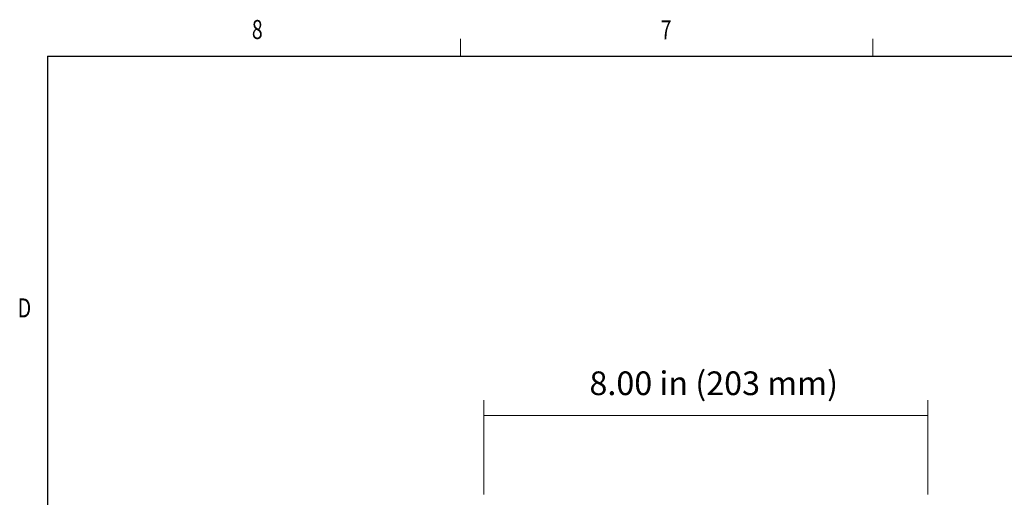
# Model space of a CAD drawing. Units: inches. Extents: x -4.3 to 12.7, y -11 to 0.
# Drawn here: x -4 to 0.9, y -2.4 to 0 of the extents above; entities that cross this region are included whole.
import ezdxf

# ---------------------------------------------------------------- set-up
doc = ezdxf.new("R2010")
doc.units = ezdxf.units.IN
doc.header["$MEASUREMENT"] = 0
doc.layers.add('Dimensions', color=7, linetype='Continuous', lineweight=0)
doc.layers.add('Title Block', color=7, linetype='Continuous', lineweight=0)

msp = doc.modelspace()

# ---------------------------------------------------------------- linework, layer by layer
at = {"layer": 'Dimensions', "color": 18, "lineweight": 18, "true_color": 0x000000}
for p, q in [((-1.6838, -1.9444), (-1.6838, -2.4146)), ((0.5278, -1.9444), (0.5278, -2.4146)), ((-1.6838, -2.0207), (0.525, -2.0207))]:
    msp.add_line(p, q, dxfattribs=at)
at = {"layer": 'Title Block', "color": 18, "lineweight": 18, "true_color": 0x010101}
for p, q in [((-1.8009, -0.2299), (-1.8009, -0.144)), ((0.2534, -0.2299), (0.2534, -0.144))]:
    msp.add_line(p, q, dxfattribs=at)
at = {"layer": 'Title Block', "color": 18, "lineweight": 25, "true_color": 0x010101}
for q in [(12.6121, -0.2299), (-3.8577, -10.6137)]:
    msp.add_line((-3.8577, -0.2299), q, dxfattribs=at)

# ---------------------------------------------------------------- texts
at = {"layer": 'Dimensions', "insert": (-1.1582, -1.9193), "char_height": 0.2, "attachment_point": 7}
msp.add_mtext('\\C250;\\c2105123;\\FMyriad Pro|b0|i0|c1;\\H0.118000;\\W1.000000;8.00 in (203 mm)', dxfattribs=at)
at = {"layer": 'Title Block', "char_height": 0.2, "attachment_point": 7}
for s, insert in [('\\C18;\\c65793;\\FMyriad Pro|b0|i0|c1;\\H0.094973;\\W0.750000;8', (-2.84, -0.1443)), ('\\C18;\\c65793;\\FMyriad Pro|b0|i0|c1;\\H0.094973;\\W0.750000;7', (-0.8036, -0.1463)), ('\\C18;\\c65793;\\FMyriad Pro|b0|i0|c1;\\H0.094973;\\W0.750000;D', (-4.0065, -1.5323))]:
    msp.add_mtext(s, dxfattribs=dict(at, insert=insert))

doc.saveas('drawing.dxf')
